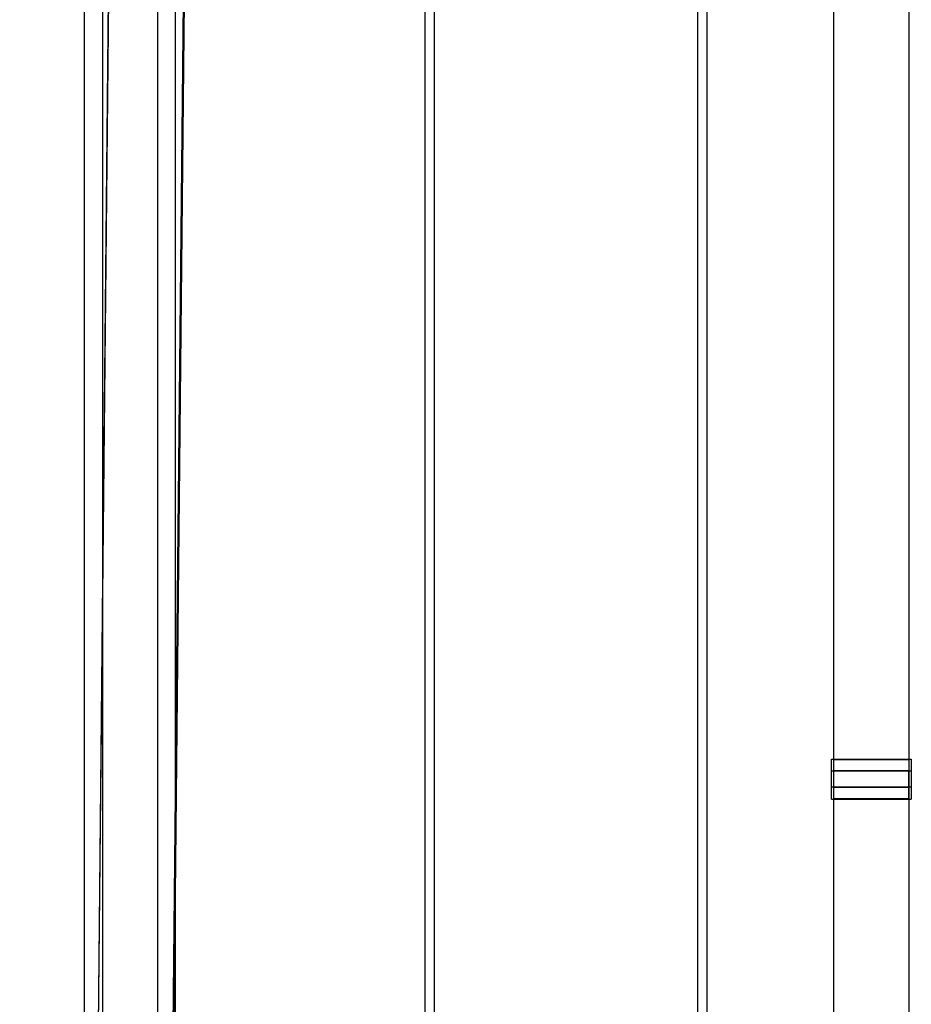
# Model space of a CAD drawing. Units: millimetres. Extents: x -477 to 10979, y 557 to 10354.
# Drawn here: x 7184 to 7373, y 6933 to 7143 of the extents above; entities that cross this region are included whole.
import ezdxf

# ---------------------------------------------------------------- set-up
doc = ezdxf.new("R2010")
doc.units = ezdxf.units.MM
doc.layers.get('0').update_dxf_attribs({"lineweight": 25})
doc.layers.add('L70405', color=7, linetype='Continuous', lineweight=25)

# ---------------------------------------------------------------- blocks, each defined once
blk = doc.blocks.new('L70405')
at = {"layer": 'L70405'}
for p, q in [((9099.87, 14895.75), (9099.87, 11878.29)), ((9115.4, 13595.45), (9115.4, 14873.14)), ((9111.54, 14870.69), (9111.54, 13210.35)), ((9082.2, 11880.02), (9110.88, 14740.35)), ((9170.53, 13169.95), (9170.53, 14271.45)), ((9226.53, 14271.45), (9226.53, 13169.95)), ((9228.53, 14271.45), (9228.53, 13169.95)), ((9168.53, 13169.95), (9168.53, 14184.53)), ((9255.56, 13611.34), (9255.56, 14065.08)), ((9271.56, 14065.08), (9271.56, 13611.34)), ((9096.01, 13447.99), (9096.01, 13949.02)), ((9101.09, 13777.77), (9097.72, 13440.99)), ((9113.71, 13440.13), (9117.07, 13775.19)), ((9117.2, 13775.19), (9113.86, 13441.79)), ((9255.06, 13613.81), (9255.56, 13613.81)), ((9255.06, 13611.27), (9255.06, 13613.81)), ((9255.56, 13613.81), (9271.56, 13613.81)), ((9255.56, 13613.74), (9271.56, 13613.74)), ((9271.56, 13613.81), (9272.06, 13613.81)), ((9272.06, 13613.81), (9272.06, 13611.27)), ((9255.56, 13605.41), (9255.56, 13611.34)), ((9271.56, 13611.34), (9255.56, 13611.34)), ((9255.56, 13605.33), (9255.56, 13611.34)), ((9271.56, 13605.41), (9271.56, 13611.34)), ((9271.56, 13611.34), (9271.56, 13605.33)), ((9272.06, 13611.27), (9255.06, 13611.27)), ((9255.06, 13605.33), (9255.06, 13611.27)), ((9272.06, 13611.27), (9272.06, 13605.33)), ((9272.06, 13607.88), (9255.06, 13607.88)), ((9271.56, 13607.81), (9255.56, 13607.81)), ((9255.06, 13605.33), (9272.06, 13605.33)), ((9255.56, 13605.41), (9271.56, 13605.41)), ((9255.56, 13141.7), (9255.56, 13605.33)), ((9271.56, 13605.33), (9271.56, 13141.7)), ((9115.4, 13449.24), (9115.4, 13595.45))]:
    blk.add_line(p, q, dxfattribs=at)

msp = doc.modelspace()

# ---------------------------------------------------------------- block references
msp.add_blockref('L70405', (-1898.62, -6628.22))
msp.add_blockref('L70405', (-1898.62, -6628.22))

doc.saveas('drawing.dxf')
